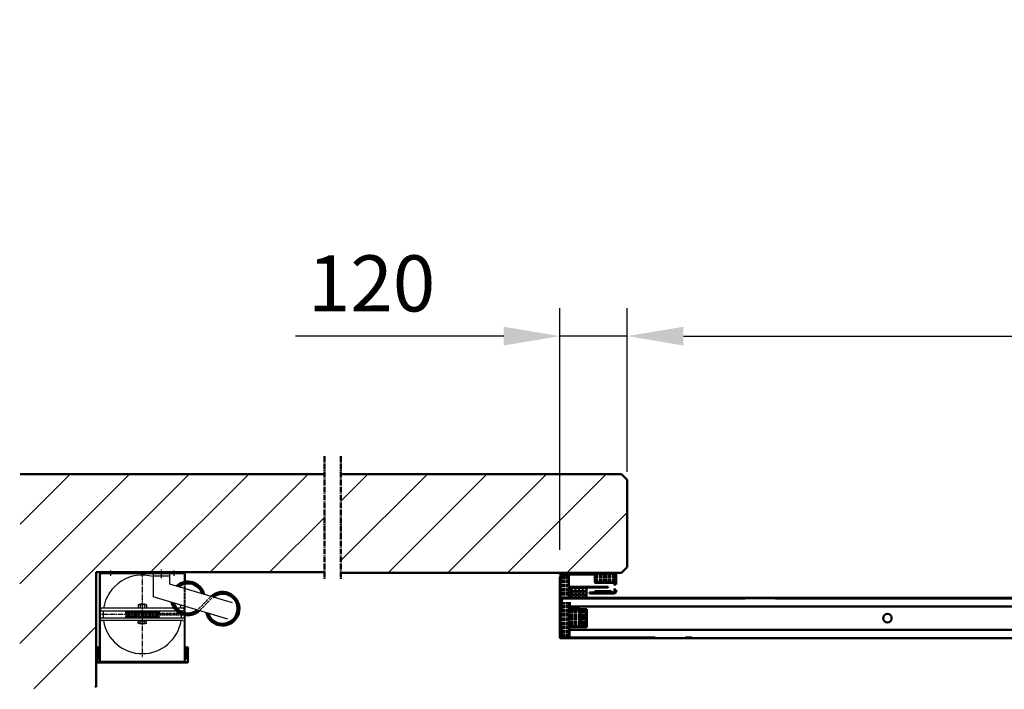
# Model space of a CAD drawing. Extents: x -17872 to 15275, y -3154 to 28362.
# Drawn here: x -2901 to -1147, y -2346 to -1152 of the extents above; entities that cross this region are included whole.
import ezdxf

# ---------------------------------------------------------------- set-up
doc = ezdxf.new("R2010")
doc.units = 0
for name, pattern in [('AM_DIN_F_W050', [6.25, 4.75, -1.5]), ('AM_DIN_G_W050', [13.75, 9.75, -1.5, 1, -1.5]), ('DASHED', [0.2067, 0.1654, -0.0413]), ('GEN3', [6.25, 5, -1.25]), ('GEN3A', [3.125, 2.25, -0.875]), ('GEN7', [13.75, 9.75, -1.5, 1, -1.5]), ('GEN7A', [6.875, 5, -0.625, 0.625, -0.625])]:
    doc.linetypes.add(name, pattern=pattern)
doc.layers.get('0').update_dxf_attribs({"linetype": 'CONTINUOUS'})
doc.layers.get('DEFPOINTS').update_dxf_attribs({"linetype": 'CONTINUOUS'})
for name, color, linetype in [('0N', 7, 'CONTINUOUS'), ('3', 6, 'GEN3'), ('3A', 6, 'GEN3A'), ('4N', 3, 'CONTINUOUS'), ('7', 4, 'GEN7'), ('7A', 4, 'GEN7A')]:
    doc.layers.add(name, color=color, linetype=linetype)
for name, color, linetype, lineweight in [('AM_0', 7, 'CONTINUOUS', 50), ('AM_10', 7, 'AM_DIN_G_W050', 50), ('AM_2', 5, 'CONTINUOUS', 50), ('AM_3', 6, 'AM_DIN_F_W050', 25), ('AM_5', 3, 'CONTINUOUS', 25), ('AM_8', 1, 'CONTINUOUS', 25), ('Sichtbar (ISO)', 7, 'CONTINUOUS', 50), ('Verdeckt (ISO)', 7, 'DASHED', 35)]:
    doc.layers.add(name, color=color, linetype=linetype, lineweight=lineweight)
doc.styles.get("Standard").update_dxf_attribs({"font": 'arial.ttf'})
doc.dimstyles.new('GEN-ISO', dxfattribs={"dimscale": 10, "dimtxt": 2, "dimasz": 2, "dimexe": 1, "dimexo": 1, "dimgap": 0.6, "dimtad": 1, "dimdsep": 46, "dimtxsty": 'Standard', "dimcen": 0, "dimclrd": 256, "dimclre": 256, "dimclrt": 2, "dimadec": 0, "dimazin": 0, "dimtp": 0.1, "dimtm": 0.1, "dimtfac": 10, "dimtdec": 3, "dimtmove": 0, "dimatfit": 3, "dimfxl": 1, "dimtzin": 0, "dimarcsym": 0})
pattern_1 = [(180, (6094.051, -3440.7435), (2e-14, 2.5), [6, -1.5])]
pattern_2 = [(45, (6094.051, -3440.7435), (3.252691, -3.252691), []), (315, (6094.051, -3440.7435), (-3.252691, -3.252691), [])]
pattern_3 = [(45, (0, 0), (-53.033, 53.033), [])]

# ---------------------------------------------------------------- blocks, each defined once
blk = doc.blocks.new('*D24')
at = {"layer": 'AM_5', "lineweight": -2, "transparency": 16777216}
for p, q in [((-1818.8, -1958.4), (-1818.8, -1666.6)), ((3031.2, -1922.7), (3031.2, -1666.6)), ((-1718.8, -1716.6), (2931.2, -1716.6))]:
    blk.add_line(p, q, dxfattribs=at)
at = {"layer": 'AM_5', "transparency": 16777216}
for points in [[(-1718.8, -1699.9), (-1718.8, -1733.3), (-1818.8, -1716.6)], [(2931.2, -1699.9), (2931.2, -1733.3), (3031.2, -1716.6)]]:
    blk.add_solid(points, dxfattribs=at)
at = {"layer": 'DEFPOINTS', "color": 0, "transparency": 16777216}
for p in [(3031.2, -1716.6), (3031.2, -1972.7), (-1818.8, -2008.4)]:
    blk.add_point(p, dxfattribs=at)
at = {"layer": 'AM_5', "color": 2, "transparency": 16777216, "insert": (606.2, -1635.6), "char_height": 100, "attachment_point": 5}
blk.add_mtext('Lichte Breite B 1500 bis 8500', dxfattribs=at)
blk = doc.blocks.new('senk.Dichtung')
at = {"layer": 'AM_3', "ltscale": 0.5}
h = blk.add_hatch(dxfattribs=at)
h.set_pattern_fill('ACAD_ISO02W100', color=256, scale=0.5, style=0)
h.set_pattern_definition([(0, (2605.4065, 361.589), (0, 2.5), [6, -1.5])])
edge = h.paths.add_edge_path()
edge.add_line((1042.2, 155.8), (1042.2, 140.8))
edge.add_arc((1043.2, 140.8), 1, 90, 180, ccw=False)
edge.add_line((1043.2, 141.8), (1076.9, 141.8))
edge.add_arc((1076.9, 142), 0.25, 270, 360)
edge.add_line((1077.2, 142), (1077.2, 155.8))
edge.add_arc((1078.2, 155.8), 1, 90, 180, ccw=False)
edge.add_line((1078.2, 156.8), (1043.2, 156.8))
edge.add_arc((1043.2, 155.8), 1, 90, 180)
at = {"layer": 'AM_8'}
h = blk.add_hatch(color=256, dxfattribs=at)
h.paths.add_polyline_path([(1078.2, 125.6), (1048.2, 125.6), (1048.2, 123.8), (1078.2, 123.8)])
edge = h.paths.add_edge_path(flags=17)
edge.add_line((1048.2, 125.6), (1078.2, 125.6))
for p, q in [((1140.2, 158.8), (1140.2, 156.8)), ((1040.2, 138), (1040.2, 155.8)), ((1042.2, 140.8), (1042.2, 135.7)), ((1042.2, 140.8), (1042.2, 135.7)), ((1043.2, 141.8), (1076.9, 141.8)), ((1043.2, 140.5), (1043.2, 136.7)), ((1043.4, 140.8), (1077.2, 140.8)), ((1077.2, 142), (1077.2, 155.8)), ((1140.2, 156.8), (1078.2, 156.8)), ((1140.2, 156.8), (1078.2, 156.8)), ((1078.2, 141.8), (1078.2, 155.5)), ((1078.4, 155.8), (1140.2, 155.8)), ((1040.2, 124.8), (1040.2, 128.5)), ((1042.2, 130.9), (1042.2, 125.8)), ((1042.2, 130.9), (1042.2, 124.8)), ((1042.2, 125.8), (1043.2, 125.8)), ((1043.2, 129.8), (1043.2, 125.8)), ((1043.2, 128.6), (1043.2, 125.8)), ((1043.2, 123.8), (1087.2, 123.8)), ((1087.2, 121.8), (1043.2, 121.8))]:
    blk.add_line(p, q)
for centre, radius, start, end in [((1043.2, 155.8), 1, 90, 180), ((1043.2, 140.8), 1, 90, 180), ((1043.4, 140.5), 0.25, 90, 180), ((1076.9, 142), 0.25, 270, 0), ((1078.2, 155.8), 1, 90, 180), ((1077.2, 141.8), 1, 270, 0), ((1078.4, 155.5), 0.25, 90, 180), ((1043.2, 124.8), 3, 180, 270), ((1043.2, 124.8), 1, 180, 270)]:
    blk.add_arc(centre, radius, start, end)
at = {"layer": 'AM_0'}
for p, q in [((1043.2, 158.8), (1140.2, 158.8)), ((1042.2, 155.8), (1042.2, 140.8)), ((1043.2, 141.8), (1042.2, 141.8)), ((1043.2, 156.8), (1078.2, 156.8)), ((1077.2, 155.8), (1077.2, 156.8)), ((1140.2, 156.8), (1140.2, 155.8)), ((1048.2, 125.6), (1078.2, 125.6)), ((1048.2, 123.8), (1048.2, 125.6)), ((1078.2, 123.8), (1048.2, 123.8)), ((1078.2, 125.6), (1078.2, 123.8)), ((1087.2, 123.8), (1087.2, 121.8))]:
    blk.add_line(p, q, dxfattribs=at)
blk.add_arc((1043.2, 155.8), 3, 90, 180, dxfattribs=at)
at = {"layer": 'AM_3'}
blk.add_line((1093.2, 158.8), (1093.2, 155.8), dxfattribs=at)
blk = doc.blocks.new('Endelement')
at = {"layer": '3A'}
h = blk.add_hatch(dxfattribs=at)
h.set_pattern_fill('ACAD_ISO02W100', color=256, scale=0.5, angle=-90, style=0)
h.set_pattern_definition([(270, (6094.051, -3440.7435), (-2.5, 2e-14), [6, -1.5])])
edge = h.paths.add_edge_path(flags=0)
edge.add_line((2347.5, -2080.4), (2362.5, -2080.4))
edge.add_line((2362.5, -2040.8), (2362.5, -2080.4))
edge.add_line((2348.5, -2040.8), (2362.5, -2040.8))
edge.add_arc((2348.5, -2041.8), 1, 450, 540, ccw=False)
edge.add_line((2347.5, -2080.4), (2347.5, -2041.8))
edge = h.paths.add_edge_path(flags=0)
edge.add_line((2362.5, -2085.2), (2347.5, -2085.2))
edge.add_line((2347.5, -2147.8), (2347.5, -2085.2))
edge.add_arc((2348.5, -2147.8), 1, 540, 630, ccw=False)
edge.add_line((2361.5, -2148.8), (2348.5, -2148.8))
edge.add_arc((2361.5, -2147.8), 1, 630, 720, ccw=False)
edge.add_line((2362.5, -2085.2), (2362.5, -2147.8))
edge = h.paths.add_edge_path(flags=0)
edge.add_line((2362.5, -2085.2), (2347.5, -2085.2))
edge.add_line((2362.5, -2080.4), (2362.5, -2085.2))
edge.add_line((2347.5, -2080.4), (2362.5, -2080.4))
edge.add_line((2347.5, -2085.2), (2347.5, -2080.4))
edge = h.paths.add_edge_path(flags=0)
edge.add_line((2362.5, -2085.2), (2347.5, -2085.2))
edge.add_line((2362.5, -2080.4), (2362.5, -2085.2))
edge.add_line((2347.5, -2080.4), (2362.5, -2080.4))
edge.add_line((2347.5, -2085.2), (2347.5, -2080.4))
h = blk.add_hatch(dxfattribs=at)
h.set_pattern_fill('ACAD_ISO02W100', color=256, scale=0.5, style=0)
h.set_pattern_definition(pattern_1)
edge = h.paths.add_edge_path()
edge.add_arc((2381, -2100.3), 1.5, 360, 379.4712, ccw=False)
edge.add_line((2382.5, -2100.3), (2382.5, -2128.8))
edge.add_line((2382.5, -2128.8), (2362.5, -2128.8))
edge.add_line((2362.5, -2128.8), (2362.5, -2099.8))
edge.add_line((2362.5, -2099.8), (2382.5, -2099.8))
h = blk.add_hatch(dxfattribs=at)
h.set_pattern_fill('ACAD_ISO02W100', color=256, scale=0.5, style=0)
h.set_pattern_definition(pattern_1)
edge = h.paths.add_edge_path()
edge.add_line((2393.5, -2098.8), (2393.5, -2127.8))
edge.add_arc((2392.5, -2127.8), 1, 270, 360, ccw=False)
edge.add_line((2392.5, -2128.8), (2384, -2128.8))
edge.add_line((2384, -2128.8), (2384, -2098.8))
edge.add_line((2384, -2098.8), (2393.5, -2098.8))
at = {"layer": 'AM_8'}
blk.add_hatch(color=256, dxfattribs=at).paths.add_polyline_path([(2362.5, -2039.8), (2347.5, -2039.8), (2347.5, -2038), (2362.5, -2038)])
h = blk.add_hatch(dxfattribs=at)
h.set_pattern_fill('_U', color=256, scale=4.6, angle=135, style=0, double=1, pattern_type=0)
h.set_pattern_definition(pattern_2)
edge = h.paths.add_edge_path()
edge.add_arc((2365.5, -2060.8), 1.5, 138.1897, 180, ccw=False)
edge.add_line((2364.4, -2059.8), (2394, -2059.8))
edge.add_line((2394, -2059.8), (2394, -2065.8))
edge.add_line((2394, -2065.8), (2364, -2065.8))
edge.add_line((2364, -2065.8), (2364, -2060.8))
h = blk.add_hatch(dxfattribs=at)
h.set_pattern_fill('_U', color=256, scale=4.6, angle=135, style=0, double=1, pattern_type=0)
h.set_pattern_definition(pattern_2)
h.paths.add_polyline_path([(2364, -2065.8), (2394, -2065.8), (2394, -2071.8), (2364, -2071.8)])
h = blk.add_hatch(dxfattribs=at)
h.set_pattern_fill('_U', color=256, scale=4.6, angle=135, style=0, double=1, pattern_type=0)
h.set_pattern_definition(pattern_2)
h.paths.add_polyline_path([(2394, -2077.8), (2365.5, -2077.8), (2364, -2077.8), (2364, -2071.8), (2394, -2071.8)])
at = {"layer": 'AM_0'}
for p, q in [((2362.5, -2038), (2347.5, -2038)), ((2347.5, -2038), (2347.5, -2039.8)), ((2347.5, -2039.8), (2348.5, -2039.8)), ((2362.5, -2039.8), (2362.5, -2038)), ((2394, -2065.8), (2364, -2065.8)), ((2394, -2071.8), (2364, -2071.8))]:
    blk.add_line(p, q, dxfattribs=at)
at = {"layer": 'Sichtbar (ISO)'}
for p, q in [((2346.5, -2041.8), (2346.5, -2078)), ((2362.5, -2040.8), (2347.5, -2040.8)), ((2347.5, -2040.8), (2347.5, -2080.4)), ((2347.5, -2080.4), (2347.5, -2041.8)), ((2362.5, -2039.8), (2348.5, -2039.8)), ((2348.5, -2040.8), (2362.5, -2040.8)), ((2362.5, -2040.8), (2362.5, -2039.8)), ((2362.5, -2080.4), (2362.5, -2040.8)), ((2362.5, -2060.8), (2364, -2060.8)), ((2362.5, -2060.8), (2362.5, -2080.4)), ((2364, -2060.8), (2364, -2059.8)), ((2364, -2059.8), (2394, -2059.8)), ((2364, -2080.4), (2364, -2060.8)), ((2432.5, -2057.8), (2365.5, -2057.8)), ((2365.5, -2059.3), (2432.5, -2059.3)), ((2394, -2059.8), (2394, -2077.8)), ((2432.5, -2059.3), (2432.5, -2057.8)), ((2347.5, -2147.8), (2347.5, -2085.2)), ((2347.5, -2085.2), (2347.5, -2148.8)), ((2362.5, -2148.8), (2362.5, -2085.2)), ((2362.5, -2085.2), (2362.5, -2095.8)), ((2365.5, -2077.8), (2364, -2077.8)), ((2364, -2095.8), (2364, -2085.2)), ((2365.5, -2077.8), (3211.3, -2077.8)), ((3453, -2077.8), (3494.5, -2077.8)), ((3496.5, -2079.8), (3496.5, -2090.8)), ((2346.5, -2087.5), (2346.5, -2147.8)), ((2362.5, -2099.8), (2362.5, -2128.8)), ((2382.5, -2099.8), (2362.5, -2099.8)), ((3211.3, -2092.8), (2364, -2092.8)), ((2381, -2097.3), (2365.5, -2097.3)), ((2365.5, -2098.8), (2381, -2098.8)), ((2382.5, -2128.8), (2382.5, -2099.8)), ((2382.5, -2100.3), (2382.5, -2122.3)), ((2394.5, -2097.8), (2382.7, -2097.8)), ((2393.5, -2098.8), (2384, -2098.8)), ((2384, -2098.8), (2384, -2128.8)), ((2384, -2122.3), (2384, -2100.3)), ((2393.5, -2128.8), (2393.5, -2098.8)), ((2393.5, -2099.8), (2393.5, -2127.8)), ((2394.5, -2099.8), (2393.5, -2099.8)), ((2394.5, -2099.8), (2394.5, -2097.8)), ((2394.5, -2127.8), (2394.5, -2099.8)), ((3496.5, -2092.8), (3247.7, -2092.8)), ((3465.5, -2097.8), (3465.5, -2129.8)), ((3496.5, -2097.8), (3465.5, -2097.8)), ((3496.5, -2092.8), (3496.5, -2090.8)), ((3496.5, -2097.8), (3496.5, -2092.8)), ((2362.5, -2128.8), (2382.5, -2128.8)), ((2362.5, -2130.8), (2362.5, -2147.8)), ((2363.5, -2147.8), (2363.5, -2130.8)), ((2363.5, -2134.8), (3211.3, -2134.8)), ((2392.5, -2128.8), (2364.5, -2128.8)), ((2364.5, -2129.8), (2392.5, -2129.8)), ((2382.5, -2122.3), (2384, -2122.3)), ((2384, -2128.8), (2393.5, -2128.8)), ((2392.5, -2129.8), (2394.5, -2129.8)), ((2394.5, -2129.8), (2394.5, -2127.8)), ((3247.7, -2134.8), (3496.5, -2134.8)), ((3465.5, -2129.8), (3496.5, -2129.8)), ((3496.5, -2134.8), (3496.5, -2129.8)), ((3496.5, -2136.8), (3496.5, -2134.8)), ((3496.5, -2136.8), (3496.5, -2147.8)), ((2347.5, -2148.8), (2362.5, -2148.8)), ((2361.5, -2148.8), (2348.5, -2148.8)), ((2348.5, -2149.8), (2361.5, -2149.8)), ((3494.5, -2149.8), (2365.5, -2149.8))]:
    blk.add_line(p, q, dxfattribs=at)
blk.add_circle((2930, -2113.8), 7.5, dxfattribs=at)
for centre, radius, start, end in [((2348.5, -2041.8), 2, 90, 180), ((2348.5, -2041.8), 1, 90, 180), ((2365.5, -2060.8), 3, 90, 180), ((2365.5, -2060.8), 1.5, 90, 180), ((2365.5, -2079.8), 2, 90, 138.5904), ((3494.5, -2079.8), 2, 0, 90), ((2365.5, -2095.8), 3, 180, 270), ((2365.5, -2095.8), 1.5, 180, 270), ((2381, -2100.3), 3, 0, 90), ((2381, -2100.3), 1.5, 0, 90), ((2364.5, -2130.8), 2, 90, 180), ((2364.5, -2130.8), 1, 90, 180), ((2392.5, -2127.8), 1, 270, 0), ((2392.5, -2127.8), 2, 270, 0), ((2348.5, -2147.8), 2, 180, 270), ((2348.5, -2147.8), 1, 180, 270), ((2361.5, -2147.8), 1, 270, 0), ((2361.5, -2147.8), 2, 270, 0), ((2365.5, -2147.8), 2, 180, 270), ((3494.5, -2147.8), 2, 270, 0)]:
    blk.add_arc(centre, radius, start, end, dxfattribs=at)
blk = doc.blocks.new('ROLLE_60')
for p, q in [((-30.2, 5.5), (29.8, 5.5)), ((-30.2, 5.5), (-30.2, 3.5)), ((-30.2, 3.5), (29.8, 3.5)), ((29.8, 5.5), (29.8, 3.5)), ((-30.2, -3.5), (29.8, -3.5)), ((-30.2, -3.5), (-30.2, -5.5)), ((-30.2, -5.5), (29.8, -5.5)), ((29.8, -3.5), (29.8, -5.5))]:
    blk.add_line(p, q)
for centre, start, end in [((-30.2, 0), 270, 90), ((29.8, 0), 90, 270)]:
    blk.add_arc(centre, 3.5, start, end)
at = {"layer": '0N'}
for p, q in [((-5.9, 17.9), (5.4, 17.9)), ((-4.2, 18.2), (-3.5, 19)), ((-4.2, 17.9), (-4.2, 18.2)), ((3.8, 18.2), (-4.2, 18.2)), ((3, 19), (-3.5, 19)), ((3, 19), (3.8, 18.2)), ((3.8, 17.9), (3.8, 18.2)), ((-7.7, 17.3), (-7.7, 11.7)), ((-5.9, 11.1), (5.4, 11.1)), ((-4.2, 5.5), (-4.2, 6.1)), ((-4, 17.3), (-4, 11.7)), ((3.5, 17.3), (3.5, 11.7)), ((3.8, 5.5), (3.8, 6.1)), ((7.3, 17.3), (7.3, 11.7)), ((-7.7, -15.8), (-7.7, -11.3)), ((-6.1, -11.3), (-7.7, -11.3)), ((5.7, -11.3), (-6.1, -11.3)), ((-6, -11.2), (-6, -11.2)), ((5.4, -16.4), (-5.9, -16.4)), ((-4.2, -6.1), (-4.2, -5.5)), ((-4, -15.8), (-4, -11.3)), ((3.5, -15.8), (3.5, -11.3)), ((3.8, -6.1), (3.8, -5.5)), ((5.6, -11.2), (5.6, -11.2)), ((7.3, -11.3), (5.7, -11.3)), ((7.3, -15.8), (7.3, -11.3))]:
    blk.add_line(p, q, dxfattribs=at)
for centre, radius, start, end in [((-5.9, 14.8), 3.06, 90, 127.8789), ((-5.9, 14.8), 3.06, 52.1211, 90), ((-0.2, 6.6), 11.3, 70.5288, 109.4712), ((5.4, 14.8), 3.06, 90, 127.8789), ((5.4, 14.8), 3.06, 52.1211, 90), ((-5.9, 14.2), 3.06, 232.1211, 270), ((-5.9, 14.2), 3.06, 270, 307.8789), ((-0.2, 22.4), 11.3, 250.5288, 289.4712), ((5.4, 14.2), 3.06, 232.1211, 270), ((5.4, 14.2), 3.06, 270, 307.8789), ((-5.9, -13.3), 3.06, 232.1211, 270), ((-6.1, -11.2), 0.1, 270, 0), ((-5.9, -11.2), 0.1, 90, 180), ((-5.9, -13.3), 3.06, 270, 307.8789), ((-0.2, -5.1), 11.3, 250.5288, 289.4712), ((5.4, -13.3), 3.06, 232.1211, 270), ((5.4, -13.3), 3.06, 270, 307.8789), ((5.5, -11.2), 0.1, 0, 90), ((5.7, -11.2), 0.1, 180, 270)]:
    blk.add_arc(centre, radius, start, end, dxfattribs=at)
at = {"layer": '4N'}
for p, q in [((-3.5, 17.9), (-3.5, 19)), ((3, 17.9), (3, 19)), ((-3.5, 5.5), (-3.5, 6.1)), ((3, 5.5), (3, 6.1)), ((-3.5, -6.1), (-3.5, -5.5)), ((3, -6.1), (3, -5.5))]:
    blk.add_line(p, q, dxfattribs=at)
at = {"layer": '7'}
blk.add_line((-0.2, 20.7), (-0.2, -17.8), dxfattribs=at)
blk = doc.blocks.new('*D70')
at = {"layer": 'AM_5', "lineweight": -2, "transparency": 16777216}
for p, q in [((-1938.8, -2097.4), (-1938.8, -1666.6)), ((-1818.8, -1922.7), (-1818.8, -1666.6)), ((-2038.8, -1716.6), (-2409.9, -1716.6)), ((-1818.8, -1716.6), (-1938.8, -1716.6)), ((-1718.8, -1716.6), (-1618.8, -1716.6))]:
    blk.add_line(p, q, dxfattribs=at)
at = {"layer": 'AM_5', "transparency": 16777216}
for points in [[(-2038.8, -1699.9), (-2038.8, -1733.3), (-1938.8, -1716.6)], [(-1718.8, -1699.9), (-1718.8, -1733.3), (-1818.8, -1716.6)]]:
    blk.add_solid(points, dxfattribs=at)
at = {"layer": 'DEFPOINTS', "color": 0, "transparency": 16777216}
for p in [(-1818.8, -1716.6), (-1818.8, -1972.7), (-1938.8, -2147.4)]:
    blk.add_point(p, dxfattribs=at)
at = {"layer": 'AM_5', "color": 2, "transparency": 16777216, "insert": (-2274.3, -1635.6), "char_height": 100, "attachment_point": 5}
blk.add_mtext('120', dxfattribs=at)

msp = doc.modelspace()

# ---------------------------------------------------------------- hatches: boundary and pattern name
at = {"layer": 'AM_8'}
h = msp.add_hatch(dxfattribs=at)
h.set_pattern_fill('_U', color=256, scale=75, angle=45, style=0, pattern_type=0)
h.set_pattern_definition(pattern_3)
edge = h.paths.add_edge_path()
edge.add_line((-2358.1, -2137.7), (-2358.1, -1962.7))
edge.add_line((-2358.1, -1962.7), (-2900.1, -1962.7))
edge.add_line((-2900.1, -1962.7), (-2901.1, -2346.3))
edge.add_line((-2901.1, -2346.3), (-2764.7, -2342.7))
edge.add_line((-2764.7, -2342.7), (-2764.7, -2273.8))
edge.add_arc((-2762.2, -2273.7), 2.5, 179.4564, 180.5436, ccw=False)
edge.add_line((-2764.7, -2273.7), (-2764.7, -2137.7))
edge.add_line((-2764.7, -2137.7), (-2610.2, -2137.7))
edge.add_line((-2610.2, -2137.7), (-2358.1, -2137.7))
h = msp.add_hatch(dxfattribs=at)
h.set_pattern_fill('_U', color=256, scale=75, angle=45, style=0, pattern_type=0)
h.set_pattern_definition(pattern_3)
h.paths.add_polyline_path([(-1818.8, -2128.4), (-1818.8, -1972.7), (-1828.8, -1962.7), (-2328.8, -1962.7), (-2328.8, -2138.4), (-1828.8, -2138.4)])

# ---------------------------------------------------------------- linework, layer by layer
for p, q in [((-2755.2, -2139.7), (-2610.2, -2139.7)), ((-2663.4, -2139.7), (-2663.4, -2181.4)), ((-2633.4, -2159), (-2633.4, -2139.7)), ((-2119.3, -2138.4), (-1974.3, -2138.4)), ((-2118.3, -2138.4), (-2098.3, -2138.4)), ((-1853.3, -2138.4), (-1968.3, -2138.4)), ((-2759.2, -2141.7), (-2759.2, -2296.7)), ((-2757.2, -2296.7), (-2757.2, -2141.7)), ((-2633.4, -2144.7), (-2663.4, -2144.7)), ((-2608.2, -2141.7), (-2608.2, -2155.3)), ((-2606.2, -2141.7), (-2606.2, -2154.6)), ((-2521.8, -2192.2), (-2633.4, -2159)), ((-2530, -2221.1), (-2663.4, -2181.4)), ((-1608.8, -2183.4), (-1608.8, -2184.2)), ((-1608.8, -2184.2), (-1554.8, -2184.2)), ((-1558.1, -2183.4), (-1558.1, -2184.2)), ((-2656.2, -2206.6), (-2655.2, -2206.6)), ((-2626.8, -2201.6), (-2625.8, -2201.6)), ((-2757.2, -2223.8), (-2757.2, -2218.8)), ((-2757.2, -2218.8), (-2608.2, -2218.8)), ((-2610.2, -2223.8), (-2757.2, -2223.8)), ((-2608.2, -2213.2), (-2608.2, -2296.7)), ((-2606.2, -2296.7), (-2606.2, -2213.8)), ((-1936.6, -2245.2), (-1935.6, -2245.2)), ((-1921.1, -2254.2), (-1925.9, -2254.2)), ((-1768.8, -2254.2), (-1714.8, -2254.2)), ((-1714.8, -2254.2), (-1714.8, -2255.2)), ((-1703.7, -2254.2), (-1074, -2254.2)), ((-2764.7, -2273.7), (-2764.7, -2296.2)), ((-2763.2, -2273.6), (-2763.2, -2296.2)), ((-2602.2, -2273.6), (-2602.2, -2296.2)), ((-2600.7, -2273.7), (-2600.7, -2296.2)), ((-2624.6, -2296.7), (-2762.7, -2296.7)), ((-2759.2, -2296.7), (-2757.2, -2296.7)), ((-2603.7, -2296.7), (-2624.6, -2296.7)), ((-2624.6, -2296.7), (-2602.7, -2296.7)), ((-2608.2, -2296.7), (-2606.2, -2296.7))]:
    msp.add_line(p, q)
for points in [[(-2626.8, -2201.6), (-2757.2, -2201.6), (-2757.2, -2206.6), (-2656.2, -2206.6)], [(-2655.2, -2206.6), (-2621.3, -2206.6)]]:
    msp.add_lwpolyline(points)
for centre, radius, start, end in [((-2755.2, -2141.7), 4, 90, 180), ((-2755.2, -2141.7), 2, 90, 180), ((-2610.2, -2141.7), 4, 0, 90), ((-2610.2, -2141.7), 2, 0, 90), ((-2682.7, -2212.7), 70, 74.0135, 170.876), ((-2682.7, -2212.7), 70, 175.0007, 184.9993), ((-2682.7, -2212.7), 70, 189.124, 350.876), ((-2682.7, -2212.7), 70, 355.0007, 0.5923), ((-2762.7, -2296.2), 0.5, 180, 270), ((-2602.7, -2296.2), 0.5, 270, 0)]:
    msp.add_arc(centre, radius, start, end)
for points in [[(-2757.2, -2198.7), (-2757.2, -2201.6), (-2754.2, -2201.6)], [(-2757.2, -2226.8), (-2757.2, -2223.8), (-2754.2, -2223.8)], [(-2608.2, -2226.8), (-2608.2, -2223.8), (-2611.2, -2223.8)]]:
    msp.add_solid(points)
at = {"layer": '3'}
for p, q in [((-2608.2, -2155.3), (-2608.2, -2209.9)), ((-2606.2, -2210.6), (-2606.2, -2154.6)), ((-2582.3, -2203), (-2561.1, -2181.5)), ((-2580, -2205.3), (-2558.8, -2183.8)), ((-2598.5, -2211.2), (-2710.9, -2211)), ((-2598.7, -2214.2), (-2710.9, -2214.4))]:
    msp.add_line(p, q, dxfattribs=at)
msp.add_lwpolyline([(-2615.1, -2206.6), (-2608.2, -2206.6), (-2608.2, -2201.6), (-2620.7, -2201.6)], dxfattribs=at)
msp.add_circle((-2710.9, -2212.7), 1.7, dxfattribs=at)
for start, end in [(9.124, 13.9155), (3.4995, 4.9993)]:
    msp.add_arc((-2682.7, -2212.7), 70, start, end, dxfattribs=at)
msp.add_solid([(-2608.2, -2198.7), (-2608.2, -2201.6), (-2611.2, -2201.6)], dxfattribs=at)
at = {"layer": '7'}
for p, q in [((-2682.7, -2136.7), (-2682.7, -2288.7)), ((-2648.4, -2148.2), (-2648.4, -2132.4)), ((-2606.7, -2212.7), (-2758.7, -2212.7))]:
    msp.add_line(p, q, dxfattribs=at)
at = {"layer": '7A'}
for p, q in [((-2739.2, -2134.7), (-2739.2, -2143.7)), ((-2626.2, -2134.7), (-2626.2, -2143.7))]:
    msp.add_line(p, q, dxfattribs=at)
at = {"layer": 'AM_0'}
for p, q in [((-2088.3, -2138.4), (-2006, -2138.4)), ((-1936.6, -2185.2), (-1936.6, -2193.2)), ((-1935.6, -2201.2), (-1935.6, -2185.2)), ((-1935.6, -2193.4), (-1935.6, -2185.2)), ((-1935.6, -2201.2), (-1935.6, -2185.2)), ((-1835.6, -2183.2), (-1934.6, -2183.2)), ((-1921.1, -2184.2), (-1934.6, -2184.2)), ((-1835.6, -2184.2), (-1921.1, -2184.2)), ((-1079, -2183.2), (-1838.6, -2183.2)), ((-1835.6, -2184.2), (-1660.1, -2184.2)), ((-1608.8, -2184.2), (-1835.6, -2184.2)), ((-1805.3, -2184.2), (-1834.8, -2184.2)), ((-1805.3, -2184.2), (-1834.8, -2184.2)), ((-1074, -2184.2), (-1554.8, -2184.2)), ((-1935.6, -2205.7), (-1937.8, -2205.7)), ((-1936.6, -2193.2), (-1935.6, -2193.2)), ((-1933.6, -2203.2), (-1935.6, -2201.2)), ((-1933.6, -2203.2), (-1935.6, -2201.2)), ((-1935.6, -2232.7), (-1937.8, -2232.7)), ((-1933.6, -2235.2), (-1935.6, -2237.2)), ((-1933.6, -2235.2), (-1935.6, -2237.2)), ((-1935.6, -2237.2), (-1935.6, -2253.2)), ((-1935.6, -2237.2), (-1935.6, -2253.2)), ((-1935.6, -2244.9), (-1935.6, -2253.2)), ((-1935.6, -2244.9), (-1935.6, -2253.2)), ((-1936.6, -2253.2), (-1936.6, -2245.2)), ((-1934.6, -2254.2), (-1925.9, -2254.2)), ((-1835.6, -2254.2), (-1934.6, -2254.2)), ((-1934.6, -2255.2), (-1111.5, -2255.2)), ((-1921.1, -2254.2), (-1835.6, -2254.2)), ((-1778.4, -2254.2), (-1835.6, -2254.2)), ((-1768.8, -2254.2), (-1778.4, -2254.2)), ((-1714.8, -2254.2), (-1703.7, -2254.2)), ((-2763.2, -2273.6), (-2763.2, -2281.4)), ((-2761.2, -2292.2), (-2761.2, -2273.6)), ((-2761.2, -2273.6), (-2761.2, -2292.2)), ((-2759.7, -2273.8), (-2759.7, -2292.2)), ((-2605.7, -2273.8), (-2605.7, -2292.2)), ((-2604.2, -2292.2), (-2604.2, -2273.6)), ((-2604.2, -2273.6), (-2604.2, -2292.2)), ((-2602.2, -2273.6), (-2602.2, -2281.4)), ((-2759.7, -2292.2), (-2761.2, -2292.2)), ((-2605.7, -2292.2), (-2604.2, -2292.2)), ((-2624.6, -2298.2), (-2762.7, -2298.2)), ((-2602.9, -2298.2), (-2624.6, -2298.2)), ((-2624.6, -2298.2), (-2602.7, -2298.2))]:
    msp.add_line(p, q, dxfattribs=at)
for centre, radius, start, end in [((-2601.4, -2184.2), 30, 13.4373, 133.4373), ((-2601.4, -2184.2), 26.8, 17.4724, 129.4021), ((-2539.7, -2202.6), 30, 193.4373, 133.4373), ((-2601.4, -2184.2), 30, 193.4373, 313.4373), ((-2601.4, -2184.2), 26.8, 197.4724, 309.4021), ((-2539.7, -2202.6), 26.8, 197.4724, 129.4021), ((-1934.6, -2185.2), 2, 90, 180), ((-1934.6, -2185.2), 1, 90.0054, 180), ((-1934.6, -2253.2), 2, 180, 270), ((-1934.6, -2253.2), 1, 180, 270), ((-2762.2, -2273.7), 2.5, 359.4564, 180.5436), ((-2762.2, -2273.7), 1, 356.8666, 183.1334), ((-2603.2, -2273.7), 2.5, 359.4564, 180.5436), ((-2603.2, -2273.7), 1, 356.8666, 183.1334), ((-2762.7, -2296.2), 2, 180, 270), ((-2602.7, -2296.2), 2, 270, 0)]:
    msp.add_arc(centre, radius, start, end, dxfattribs=at)
at = {"layer": 'AM_10'}
for p, q in [((-2358.1, -1930.7), (-2358.1, -2150.3)), ((-2328.8, -1930.7), (-2328.8, -2150.3))]:
    msp.add_line(p, q, dxfattribs=at)
at = {"layer": 'AM_2'}
for p, q in [((-2900.1, -1962.7), (-2358.1, -1962.7)), ((-1828.8, -1962.7), (-2328.8, -1962.7)), ((-1818.8, -1972.7), (-1828.8, -1962.7)), ((-1818.8, -2128.4), (-1818.8, -1972.7)), ((-2358.1, -2137.7), (-2764.7, -2137.7)), ((-2764.7, -2137.7), (-2764.7, -2342.7)), ((-1828.8, -2138.4), (-2328.8, -2138.4)), ((-1818.8, -2128.4), (-1828.8, -2138.4))]:
    msp.add_line(p, q, dxfattribs=at)
at = {"layer": 'Sichtbar (ISO)'}
for p, q in [((-1938.8, -2201.2), (-1938.8, -2184.3)), ((-1938.8, -2201.2), (-1938.8, -2209.2)), ((-1937.8, -2201.2), (-1938.8, -2201.2)), ((-1938.8, -2209.2), (-1937.8, -2209.2)), ((-1938.8, -2229.2), (-1938.8, -2209.2)), ((-1937.8, -2209.2), (-1937.8, -2201.2)), ((-1937.8, -2209.2), (-1937.8, -2229.2)), ((-1937.6, -2201.2), (-1937.6, -2203.2)), ((-1936.6, -2201.2), (-1937.6, -2201.2)), ((-1937.6, -2203.2), (-1936.6, -2203.2)), ((-1936.6, -2203.2), (-1936.6, -2201.2)), ((-1938.8, -2229.2), (-1938.8, -2237.2)), ((-1937.8, -2229.2), (-1938.8, -2229.2)), ((-1938.8, -2237.2), (-1937.8, -2237.2)), ((-1937.8, -2237.2), (-1937.8, -2229.2)), ((-1937.8, -2237.2), (-1937.8, -2254.1)), ((-1937.6, -2235.2), (-1937.6, -2237.2)), ((-1936.6, -2235.2), (-1937.6, -2235.2)), ((-1937.6, -2237.2), (-1936.6, -2237.2)), ((-1936.6, -2237.2), (-1936.6, -2235.2))]:
    msp.add_line(p, q, dxfattribs=at)
at = {"layer": 'Sichtbar (ISO)', "lineweight": 35}
for p, q in [((-1937.8, -2184.3), (-1937.8, -2201.2)), ((-1937.6, -2184.3), (-1937.6, -2201.2)), ((-1936.6, -2201.2), (-1936.6, -2184.3)), ((-1937.6, -2203.2), (-1937.6, -2203.7)), ((-1936.6, -2203.7), (-1936.6, -2203.2)), ((-1938.8, -2254.1), (-1938.8, -2237.2)), ((-1937.6, -2234.7), (-1937.6, -2235.2)), ((-1937.6, -2254.1), (-1937.6, -2237.2)), ((-1936.6, -2235.2), (-1936.6, -2234.7)), ((-1936.6, -2237.2), (-1936.6, -2254.1))]:
    msp.add_line(p, q, dxfattribs=at)
for centre, radius, start, end in [((-1937.7, -2184.3), 1.1, 0, 180), ((-1937.7, -2184.3), 0.1, 0, 180), ((-1935.6, -2203.7), 2, 180, 270), ((-1935.6, -2203.7), 1, 180, 270), ((-1935.6, -2234.7), 2, 90, 180), ((-1935.6, -2234.7), 1, 90, 180), ((-1937.7, -2254.1), 1.1, 180, 0), ((-1937.7, -2254.1), 0.1, 180, 0)]:
    msp.add_arc(centre, radius, start, end, dxfattribs=at)
at = {"layer": 'Verdeckt (ISO)', "ltscale": 0.952248}
for p, q in [((-1938.8, -2185.7), (-1937.8, -2185.7)), ((-1938.8, -2190.7), (-1937.8, -2190.7)), ((-1937.6, -2185.7), (-1936.6, -2185.7)), ((-1937.6, -2190.7), (-1936.6, -2190.7)), ((-1938.8, -2247.7), (-1937.8, -2247.7)), ((-1938.8, -2252.7), (-1937.8, -2252.7)), ((-1937.6, -2247.7), (-1936.6, -2247.7)), ((-1937.6, -2252.7), (-1936.6, -2252.7))]:
    msp.add_line(p, q, dxfattribs=at)
at = {"layer": 'Verdeckt (ISO)', "lineweight": 35, "ltscale": 0.952248}
for p, q in [((-1938.8, -2203.7), (-1937.8, -2203.7)), ((-1938.8, -2234.7), (-1937.8, -2234.7))]:
    msp.add_line(p, q, dxfattribs=at)

# ---------------------------------------------------------------- block references
at = {"xscale": -1}
msp.add_blockref('ROLLE_60', (-2682.9, -2212.7), dxfattribs=at)
at = {"layer": 'AM_0', "xscale": -1}
msp.add_blockref('senk.Dichtung', (-798.6, -2297.2), dxfattribs=at)
at = {"layer": 'AM_0'}
msp.add_blockref('Endelement', (-4285.3, -105.6), dxfattribs=at)

# ---------------------------------------------------------------- dimensions: what is measured, and where the dimension line sits
at = {"layer": 'AM_5'}
dim = msp.add_linear_dim(base=(3031.2, -1716.6), p1=(-1818.8, -2008.4), p2=(3031.2, -1972.7), text='Lichte Breite B 1500 bis 8500', dimstyle='GEN-ISO', override={"dimscale": 50, "dimdec": 0, "dimpost": '<>'}, dxfattribs=at)
dim.commit()
dim.dimension.update_dxf_attribs({"geometry": '*D24', "text_midpoint": (606.2, -1635.6)})
dim = msp.add_linear_dim(base=(-1818.8, -1716.6), p1=(-1938.8, -2147.4), p2=(-1818.8, -1972.7), dimstyle='GEN-ISO', override={"dimscale": 50, "dimdec": 0, "dimpost": '<>'}, dxfattribs=at)
dim.commit()
dim.dimension.update_dxf_attribs({"geometry": '*D70', "text_midpoint": (-2274.3, -1716.6), "dimtype": 160})

doc.saveas('drawing.dxf')
